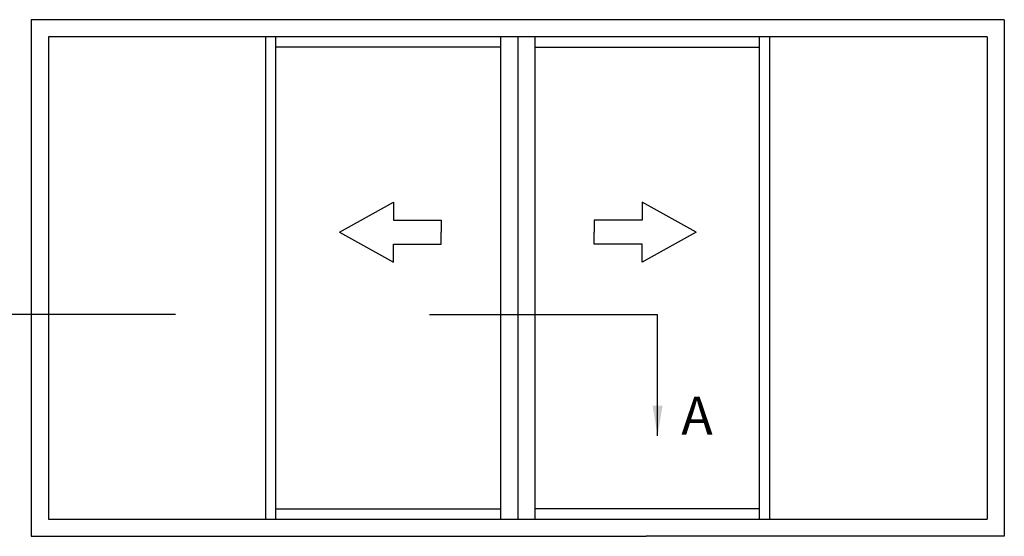
# Model space of a CAD drawing. Units: millimetres. Extents: x 2 to 394, y 23 to 504.
# Drawn here: x 140 to 269, y 436 to 504 of the extents above; entities that cross this region are included whole.
import ezdxf

# ---------------------------------------------------------------- set-up
doc = ezdxf.new("R2010")
doc.units = ezdxf.units.MM
doc.layers.add('APL Notes', color=7, linetype='Continuous')
doc.styles.add('Arial-Bold', font='arialbd.ttf')
doc.dimstyles.new('ISO-25', dxfattribs={"dimtxt": 2.5, "dimasz": 4, "dimexe": 1.25, "dimexo": 0.625, "dimtad": 1, "dimtxsty": 'Standard', "dimcen": 2.5, "dimadec": 0, "dimazin": 0, "dimtfac": 1, "dimtmove": 0, "dimatfit": 3, "dimfxl": 0, "dimarcsym": 0})

msp = doc.modelspace()

# ---------------------------------------------------------------- linework, layer by layer
at = {"layer": 'APL Notes', "color": 2, "linetype": 'Continuous'}
for p, q in [((269.31, 504.4), (141.14, 504.4)), ((141.14, 504.4), (141.14, 436.4)), ((269.31, 504.4), (269.31, 436.4)), ((267.06, 502.15), (143.4, 502.15)), ((143.4, 502.15), (143.4, 438.65)), ((172.03, 438.65), (172.03, 502.15)), ((173.38, 438.65), (173.38, 502.15)), ((202.97, 502.15), (202.97, 438.65)), ((205.23, 502.15), (205.23, 438.65)), ((205.23, 502.15), (205.23, 438.65)), ((207.48, 502.15), (207.48, 438.65)), ((237.07, 438.65), (237.07, 502.15)), ((238.42, 438.65), (238.42, 502.15)), ((267.06, 502.15), (267.06, 438.65)), ((202.97, 500.79), (173.38, 500.79)), ((207.48, 500.79), (237.07, 500.79)), ((173.38, 440), (202.97, 440)), ((237.07, 440), (207.48, 440)), ((143.4, 438.65), (267.06, 438.65)), ((141.14, 436.4), (222.13, 436.4)), ((269.31, 436.4), (222.13, 436.4))]:
    msp.add_line(p, q, dxfattribs=at)
at = {"layer": 'APL Notes', "linetype": 'Continuous'}
for p, q in [((181.74, 476.43), (188.84, 480.38)), ((188.84, 480.38), (188.84, 478.01)), ((228.71, 476.43), (221.62, 480.38)), ((221.62, 480.38), (221.62, 478.01)), ((188.84, 478.01), (195.15, 478.01)), ((195.15, 478.01), (195.15, 476.43)), ((221.62, 478.01), (215.31, 478.01)), ((215.31, 478.01), (215.31, 476.43)), ((181.74, 476.43), (188.84, 472.49)), ((195.15, 474.86), (195.15, 476.43)), ((215.31, 474.86), (215.31, 476.43)), ((228.71, 476.43), (221.62, 472.49)), ((188.84, 474.86), (195.15, 474.86)), ((188.84, 472.49), (188.84, 474.86)), ((221.62, 474.86), (215.31, 474.86)), ((221.62, 472.49), (221.62, 474.86))]:
    msp.add_line(p, q, dxfattribs=at)
at = {"layer": 'APL Notes', "color": 8}
for p, q in [((160.15, 465.61), (130.12, 465.61)), ((193.61, 465.61), (223.64, 465.61))]:
    msp.add_line(p, q, dxfattribs=at)

# ---------------------------------------------------------------- texts
at = {"layer": 'APL Notes', "ltscale": 3, "style": 'Arial-Bold'}
msp.add_text('A', height=5, dxfattribs=at).set_placement((226.76, 449.78))

# ---------------------------------------------------------------- leaders
at = {"layer": 'APL Notes', "color": 8}
msp.add_leader([(223.64, 449.61), (223.64, 465.61)], dimstyle='ISO-25', override={"dimgap": 0.625, "dimtad": 0}, dxfattribs=at)

doc.saveas('drawing.dxf')
